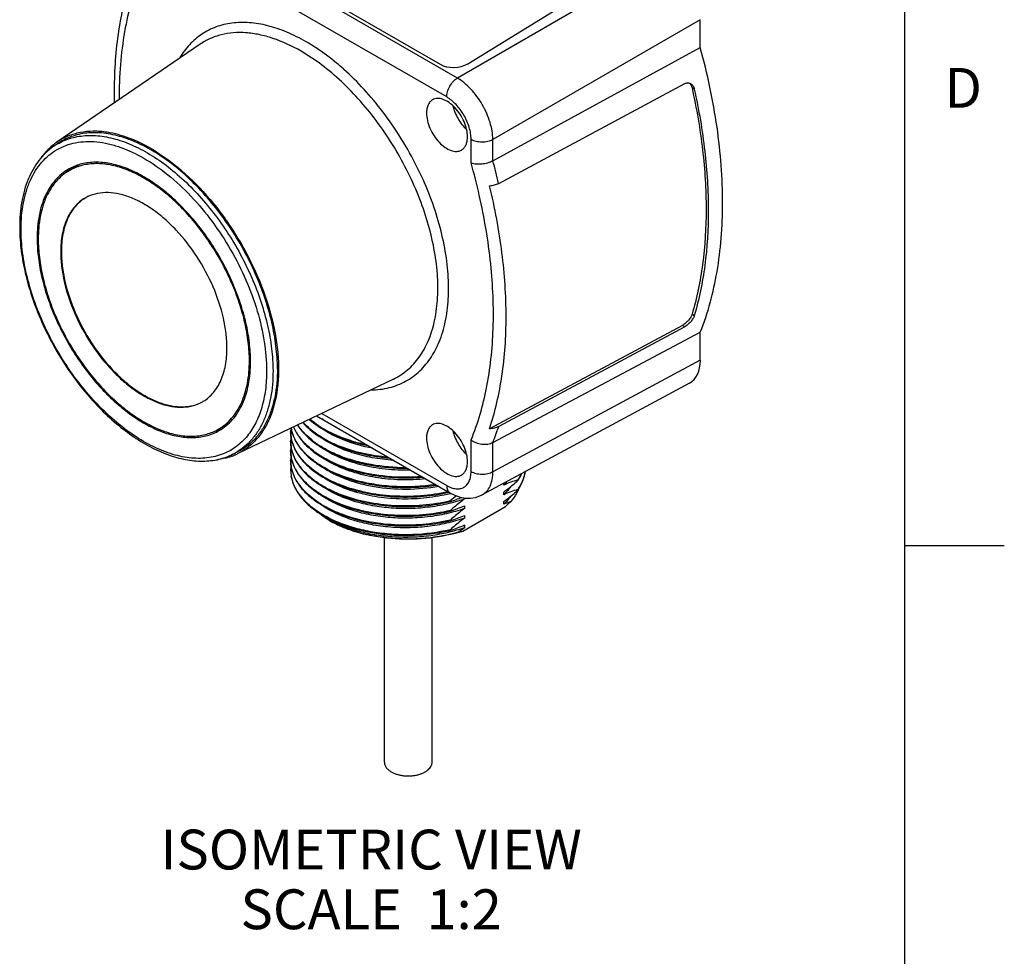
# Model space of a CAD drawing. Units: inches. Extents: x 0.4 to 16.6, y 0.6 to 10.4.
# Drawn here: x 14.2 to 16.6, y 6.8 to 9.1 of the extents above; entities that cross this region are included whole.
import ezdxf

# ---------------------------------------------------------------- set-up
doc = ezdxf.new("R2010")
doc.units = ezdxf.units.IN
doc.header["$LTSCALE"] = 0.935
doc.header["$MEASUREMENT"] = 0
doc.layers.get('0').update_dxf_attribs({"linetype": 'CONTINUOUS'})
for name, color, linetype in [('02___PRT_ALL_AXES', 7, 'CONTINUOUS'), ('AXIS', 7, 'CONTINUOUS'), ('NOTES', 7, 'CONTINUOUS')]:
    doc.layers.add(name, color=color, linetype=linetype)
doc.styles.add('TEXTSTYLE_2', font='txt', dxfattribs={"width": 0.8})

msp = doc.modelspace()

# ---------------------------------------------------------------- linework, layer by layer
at = {"color": 7, "linetype": 'CONTINUOUS'}
for p, q in [((16.38, 0.887), (16.38, 10.112)), ((15.2565, 8.9742), (14.5511, 9.3815)), ((15.2297, 8.9266), (14.5242, 9.3338)), ((15.7776, 9.275), (15.2565, 8.9742)), ((15.8666, 9.1208), (15.3456, 8.82)), ((15.8666, 9.0508), (15.8666, 9.1208)), ((15.3456, 8.7666), (15.8666, 9.0508)), ((15.2909, 8.7612), (15.2909, 8.8205)), ((15.3456, 8.7666), (15.3456, 8.82)), ((15.3456, 8.0588), (15.8666, 8.3356)), ((15.8666, 8.2657), (15.8666, 8.3356)), ((15.8666, 8.2657), (15.3456, 7.9852)), ((15.8394, 8.2074), (15.3187, 7.9271)), ((14.9031, 8.1255), (15.2377, 7.9323)), ((14.9157, 8.1316), (15.2296, 7.9504)), ((15.2909, 7.9857), (15.2909, 8.0652)), ((15.3456, 7.9852), (15.3456, 8.0588)), ((14.6895, 8.0275), (14.6894, 8.0275)), ((15.4087, 7.965), (15.4082, 7.9648)), ((15.4087, 7.965), (15.4087, 7.9634)), ((15.373, 7.9516), (15.373, 7.9563)), ((15.4087, 7.9409), (15.4082, 7.9407)), ((15.4087, 7.9409), (15.4087, 7.9393)), ((15.2745, 7.9196), (15.2745, 7.9168)), ((15.373, 7.9275), (15.373, 7.9342)), ((15.2388, 7.9118), (15.2385, 7.9117)), ((15.2388, 7.9118), (15.2388, 7.9102)), ((15.2388, 7.9102), (15.2393, 7.9104)), ((15.2698, 7.8359), (15.3776, 7.8982)), ((15.2745, 7.8995), (15.2745, 7.8927)), ((15.373, 7.9034), (15.373, 7.9102)), ((14.9348, 7.8628), (14.9299, 7.8657)), ((15.2388, 7.8877), (15.2385, 7.8876)), ((15.2388, 7.8636), (15.2385, 7.8635)), ((15.2388, 7.8877), (15.2388, 7.8861)), ((15.2388, 7.8861), (15.2393, 7.8863)), ((15.2388, 7.8636), (15.2388, 7.862)), ((15.2745, 7.8754), (15.2745, 7.8687)), ((14.9348, 7.8628), (14.9349, 7.8628)), ((14.9352, 7.8626), (14.9348, 7.8628)), ((15.2388, 7.8395), (15.2385, 7.8395)), ((15.2388, 7.862), (15.2393, 7.8622)), ((15.2388, 7.8395), (15.2388, 7.8379)), ((15.2745, 7.8513), (15.2745, 7.8446)), ((15.2388, 7.8379), (15.2393, 7.8381)), ((16.38, 7.7995), (16.63, 7.7995))]:
    msp.add_line(p, q, dxfattribs=at)
msp.add_lwpolyline([(15.2377, 7.9323), (15.2502, 7.9261), (15.2637, 7.9215), (15.2769, 7.9191), (15.2897, 7.9189), (15.3018, 7.9207), (15.3131, 7.9244), (15.3187, 7.9271)], dxfattribs=at)
for centre, radius, start, end in [((14.6235, 8.6269), 0.5063, 56.6433, 59.957), ((14.5255, 8.4969), 0.6692, 48.1941, 48.3644), ((14.3278, 8.6795), 0.1496, 120.3734, 124.905), ((13.6933, 8.3136), 1.6591, 12.7449, 15.6514), ((14.3642, 8.6418), 0.1317, 129.6345, 133.4125), ((14.3629, 8.6432), 0.1297, 129.21, 129.6254), ((14.3619, 8.6444), 0.1282, 124.7411, 129.2161), ((14.5834, 8.5996), 0.426, 180.0011, 180.6556), ((14.5588, 8.5715), 0.3577, 180.0002, 180.274), ((14.6115, 8.2134), 0.1317, 286.5877, 290.365), ((14.6121, 8.2116), 0.1297, 290.374, 290.7898), ((14.6127, 8.2101), 0.1282, 290.7837, 295.2575), ((14.932, 8.0876), 0.0942, 175.8319, 180.0012), ((14.9318, 8.0876), 0.094, 180.0038, 180.9653), ((14.9355, 8.1106), 0.0978, 189.2968, 193.139), ((14.9323, 8.0635), 0.0945, 173.6953, 179.9964), ((14.9318, 8.0635), 0.094, 180.006, 180.9654), ((15.1139, 8.4714), 0.4268, 253.2289, 258.2911), ((14.9323, 8.0394), 0.0945, 173.6931, 179.9967), ((14.9318, 8.0394), 0.094, 180.0063, 180.9651), ((14.6259, 8.1632), 0.1498, 295.1135, 299.6604), ((14.9323, 8.0153), 0.0945, 173.6994, 179.9964), ((14.9318, 8.0154), 0.094, 180.006, 180.964), ((14.9323, 7.9912), 0.0945, 173.7216, 179.9954), ((14.9318, 7.9913), 0.094, 180.0048, 180.9574), ((14.9327, 7.9913), 0.0949, 180.9739, 188.2137), ((15.1264, 8.5034), 0.5096, 267.5704, 270.5059), ((15.1264, 8.5049), 0.5095, 267.6589, 270.1918), ((14.9344, 7.9915), 0.0966, 188.2091, 190.6188), ((15.5344, 7.5752), 0.4095, 107.9391, 113.204), ((15.2897, 8.0406), 0.1419, 327.032, 327.5786), ((15.3032, 8.0345), 0.1264, 333.5113, 334.3488), ((15.3049, 8.0321), 0.1245, 334.0853, 335.471), ((15.2548, 8.0692), 0.1667, 315.1448, 319.247), ((15.5344, 7.5511), 0.4095, 107.9391, 113.204), ((15.2899, 8.0164), 0.1416, 327.032, 327.6105), ((15.3019, 7.9909), 0.1196, 334.2705, 334.9468), ((15.1071, 8.2933), 0.3747, 253.2411, 253.3587), ((15.1377, 8.3316), 0.414, 284.0723, 284.4331), ((15.7722, 7.296), 0.8147, 129.4842, 130.9016), ((15.1124, 8.302), 0.4116, 287.9442, 292.1541), ((15.1506, 8.2646), 0.3692, 288.5702, 289.6042), ((15.1131, 8.2759), 0.4095, 287.9391, 293.204), ((15.5319, 7.5333), 0.4028, 110.463, 113.2336), ((15.06, 8.2543), 0.4772, 311.7296, 313.9323), ((15.0602, 8.0868), 0.2547, 239.4798, 240.7856), ((15.066, 8.1262), 0.2909, 242.4386, 242.5731), ((15.0631, 8.0921), 0.2608, 240.7814, 241.03), ((15.1131, 8.2518), 0.4095, 287.9391, 293.204), ((15.0743, 8.1051), 0.2796, 240.165, 244.1887), ((15.0861, 8.1294), 0.3066, 244.1899, 246.5088), ((15.0953, 8.1508), 0.3299, 246.5261, 249.0785), ((15.1049, 8.1763), 0.3571, 249.1002, 251.9619), ((15.1131, 8.2277), 0.4095, 287.9391, 293.204), ((15.6808, 7.3121), 0.6698, 127.3508, 128.8498), ((15.1109, 8.1949), 0.3767, 251.9592, 253.3823), ((15.1178, 8.2188), 0.4016, 253.4135, 256.6866), ((15.1214, 8.2333), 0.4165, 256.6769, 257.2209), ((15.2176, 8.0345), 0.2053, 282.1192, 284.7497), ((15.1532, 8.1973), 0.3797, 286.4906, 287.8931)]:
    msp.add_arc(centre, radius, start, end, dxfattribs=at)
msp.add_ellipse((15.7775, 8.3171), major_axis=(-0.0631, 0.1091), ratio=0.577357, start_param=-3.159033, end_param=-2.356795, dxfattribs=at)
for points, knots in [([(14.463, 9.2392), (14.4434, 9.1917), (14.4224, 9.1145), (14.409, 9.0068), (14.4069, 8.9497), (14.407, 8.9204)], [0, 0, 0, 0, 0.473578, 0.730207, 1, 1, 1, 1]), ([(14.3957, 8.9126), (14.3953, 8.9298), (14.3952, 8.9961), (14.4011, 9.0625), (14.4094, 9.1109)], [0, 0, 0, 0, 0.259501, 1, 1, 1, 1]), ([(14.8769, 9.0651), (14.8612, 9.0742), (14.8297, 9.0901), (14.7816, 9.1066), (14.735, 9.1146), (14.6909, 9.1138), (14.6501, 9.1041), (14.6136, 9.0855), (14.5822, 9.0586), (14.5658, 9.0361), (14.5585, 9.024)], [0, 0, 0, 0, 0.151975, 0.292793, 0.422934, 0.543894, 0.658292, 0.769734, 0.882334, 1, 1, 1, 1]), ([(14.8639, 9.0416), (14.8414, 9.0545), (14.8069, 9.0708), (14.7595, 9.0838), (14.726, 9.0886), (14.694, 9.0886), (14.6637, 9.0837), (14.6355, 9.0741), (14.6184, 9.0645), (14.6104, 9.059)], [0, 0, 0, 0, 0.290521, 0.42372, 0.54925, 0.668033, 0.781467, 0.891397, 1, 1, 1, 1]), ([(15.8666, 8.3356), (15.886, 8.3843), (15.9069, 8.4632), (15.9204, 8.573), (15.9238, 8.6622), (15.9201, 8.7555), (15.9056, 8.8864), (15.8845, 8.9851), (15.8666, 9.0508)], [0, 0, 0, 0, 0.216601, 0.333636, 0.45646, 0.584902, 0.718641, 1, 1, 1, 1]), ([(15.0959, 8.218), (15.1086, 8.224), (15.1328, 8.2398), (15.1625, 8.2728), (15.1851, 8.314), (15.2003, 8.3623), (15.2079, 8.4168), (15.2079, 8.4762), (15.2002, 8.5393), (15.185, 8.6047), (15.1628, 8.6709), (15.134, 8.7366), (15.0991, 8.8002), (15.0591, 8.8604), (15.0147, 8.9158), (14.967, 8.9653), (14.917, 9.0076), (14.8817, 9.0313), (14.8639, 9.0416)], [0, 0, 0, 0, 0.042877, 0.087077, 0.134218, 0.185406, 0.24119, 0.301634, 0.366415, 0.434917, 0.506311, 0.57962, 0.653775, 0.727669, 0.800206, 0.870355, 0.937198, 1, 1, 1, 1]), ([(14.9701, 8.9971), (14.9646, 9.002), (14.9428, 9.0207), (14.9197, 9.038), (14.9018, 9.0497)], [0, 0, 0, 0, 0.257321, 1, 1, 1, 1]), ([(15.0397, 8.1906), (15.0551, 8.1908), (15.0852, 8.1944), (15.1274, 8.2107), (15.1638, 8.2374), (15.1932, 8.2736), (15.2151, 8.3181), (15.2293, 8.3699), (15.2355, 8.4278), (15.2338, 8.4906), (15.2241, 8.5568), (15.2068, 8.6252), (15.1821, 8.6942), (15.1507, 8.7622), (15.1132, 8.8278), (15.0705, 8.8895), (15.0235, 8.9459), (14.9892, 8.98), (14.9716, 8.9958)], [0, 0, 0, 0, 0.046836, 0.091611, 0.136217, 0.182583, 0.23229, 0.286364, 0.345259, 0.408949, 0.477025, 0.548797, 0.623365, 0.699691, 0.776651, 0.853095, 0.927894, 1, 1, 1, 1]), ([(15.2297, 8.9266), (15.2297, 8.931), (15.2313, 8.9404), (15.237, 8.9537), (15.2455, 8.9655), (15.2527, 8.9718), (15.2565, 8.9742)], [0, 0, 0, 0, 0.236203, 0.497841, 0.760649, 1, 1, 1, 1]), ([(15.3456, 8.82), (15.3455, 8.827), (15.3441, 8.8416), (15.3388, 8.8636), (15.3305, 8.8859), (15.3195, 8.9077), (15.3061, 8.9282), (15.2909, 8.9465), (15.2745, 8.9621), (15.2626, 8.9706), (15.2565, 8.9742)], [0, 0, 0, 0, 0.113889, 0.237018, 0.366783, 0.500001, 0.633219, 0.762983, 0.886112, 1, 1, 1, 1]), ([(15.2909, 8.8205), (15.2909, 8.8254), (15.29, 8.8354), (15.2852, 8.8561), (15.274, 8.8815), (15.2576, 8.9038), (15.2421, 8.9183), (15.2339, 8.9241), (15.2297, 8.9266)], [0, 0, 0, 0, 0.114259, 0.237535, 0.500001, 0.762467, 0.885742, 1, 1, 1, 1]), ([(14.2521, 8.8086), (14.2631, 8.815), (14.2874, 8.8253), (14.3276, 8.8314), (14.3708, 8.8284), (14.416, 8.8166), (14.4623, 8.7962), (14.5088, 8.7679), (14.5547, 8.7321), (14.5988, 8.6897), (14.6403, 8.6416), (14.6911, 8.571), (14.7328, 8.4939), (14.7637, 8.4135), (14.7806, 8.3538), (14.791, 8.2954), (14.7935, 8.257), (14.7935, 8.2384)], [0, 0, 0, 0, 0.042824, 0.087381, 0.13512, 0.186981, 0.243388, 0.30432, 0.36941, 0.438029, 0.509354, 0.582432, 0.729539, 0.801576, 0.871218, 0.937593, 1, 1, 1, 1]), ([(14.1608, 8.5948), (14.1608, 8.6169), (14.1634, 8.6493), (14.1733, 8.69), (14.1835, 8.7172), (14.1964, 8.7415), (14.212, 8.7627), (14.2302, 8.7806), (14.2507, 8.795), (14.2734, 8.8056), (14.298, 8.8124), (14.3241, 8.8153), (14.3517, 8.8144), (14.3803, 8.8096), (14.4206, 8.7978), (14.4721, 8.7733), (14.5319, 8.7314), (14.5893, 8.6777), (14.6421, 8.6142), (14.6885, 8.5434), (14.7267, 8.4678), (14.7552, 8.3903), (14.7729, 8.3138), (14.7774, 8.2631), (14.7774, 8.2388)], [0, 0, 0, 0, 0.060311, 0.0881, 0.114369, 0.139271, 0.163044, 0.186007, 0.208546, 0.231084, 0.254048, 0.277822, 0.302727, 0.329002, 0.356801, 0.417142, 0.483688, 0.55549, 0.631069, 0.708616, 0.786157, 0.861719, 0.933491, 1, 1, 1, 1]), ([(15.2909, 8.8205), (15.2947, 8.8183), (15.3037, 8.815), (15.318, 8.8134), (15.3325, 8.8148), (15.3416, 8.8178), (15.3456, 8.82)], [0, 0, 0, 0, 0.236202, 0.49784, 0.760648, 1, 1, 1, 1]), ([(14.2422, 8.8022), (14.2353, 8.7974), (14.2222, 8.7866), (14.1989, 8.7605), (14.1762, 8.7197), (14.1604, 8.6624), (14.1573, 8.6211), (14.1573, 8.5996)], [0, 0, 0, 0, 0.110176, 0.222568, 0.458548, 0.716433, 1, 1, 1, 1]), ([(14.737, 8.2621), (14.737, 8.2778), (14.7349, 8.3102), (14.7262, 8.3595), (14.7119, 8.41), (14.6858, 8.478), (14.642, 8.5589), (14.5859, 8.6307), (14.5354, 8.6794), (14.4967, 8.7097), (14.4574, 8.7337), (14.4183, 8.751), (14.3801, 8.7612), (14.3436, 8.7639), (14.3096, 8.7589), (14.289, 8.7503), (14.2796, 8.7449)], [0, 0, 0, 0, 0.062411, 0.128778, 0.198401, 0.270409, 0.417448, 0.56168, 0.630307, 0.695423, 0.756397, 0.81286, 0.864783, 0.912579, 0.957174, 1, 1, 1, 1]), ([(15.2909, 8.7612), (15.2948, 8.7598), (15.3039, 8.7581), (15.3181, 8.7583), (15.3324, 8.7609), (15.3415, 8.7644), (15.3456, 8.7666)], [0, 0, 0, 0, 0.224596, 0.485048, 0.753832, 1, 1, 1, 1]), ([(14.2796, 8.7449), (14.2734, 8.7413), (14.2615, 8.733), (14.2457, 8.7175), (14.2321, 8.699), (14.2167, 8.6701), (14.204, 8.6272), (14.2011, 8.5907), (14.2011, 8.5715)], [0, 0, 0, 0, 0.108096, 0.21823, 0.332256, 0.451707, 0.710591, 1, 1, 1, 1]), ([(15.2909, 8.0652), (15.3082, 8.1072), (15.3277, 8.1748), (15.342, 8.2691), (15.3492, 8.3731), (15.3433, 8.5116), (15.3244, 8.6228), (15.3115, 8.6797)], [0, 0, 0, 0, 0.218378, 0.335688, 0.458445, 0.719643, 1, 1, 1, 1]), ([(14.1574, 8.5947), (14.1576, 8.5766), (14.1603, 8.5392), (14.1707, 8.4826), (14.1872, 8.4248), (14.217, 8.3472), (14.2667, 8.2546), (14.3304, 8.172), (14.3877, 8.1155), (14.432, 8.0798), (14.4772, 8.0509), (14.5226, 8.0294), (14.5674, 8.0157), (14.6108, 8.0104), (14.652, 8.0137), (14.6776, 8.022), (14.6894, 8.0275)], [0, 0, 0, 0, 0.062202, 0.127986, 0.196748, 0.26771, 0.412497, 0.554888, 0.622972, 0.687908, 0.749133, 0.806326, 0.859466, 0.908901, 0.955376, 1, 1, 1, 1]), ([(14.7291, 8.0754), (14.7205, 8.0647), (14.7006, 8.0455), (14.6636, 8.0262), (14.6216, 8.0175), (14.576, 8.0195), (14.5281, 8.0317), (14.4788, 8.0538), (14.4295, 8.0851), (14.3812, 8.1247), (14.3351, 8.1718), (14.2925, 8.2251), (14.2543, 8.2833), (14.2216, 8.3448), (14.1952, 8.4082), (14.1757, 8.4718), (14.1637, 8.5339), (14.1608, 8.5749), (14.1608, 8.5948)], [0, 0, 0, 0, 0.044548, 0.088306, 0.133482, 0.181961, 0.23498, 0.293083, 0.356226, 0.423913, 0.495316, 0.569374, 0.644874, 0.720526, 0.795026, 0.867137, 0.935758, 1, 1, 1, 1]), ([(14.2012, 8.5697), (14.2012, 8.554), (14.2035, 8.5216), (14.2124, 8.4724), (14.2268, 8.4219), (14.253, 8.3542), (14.2969, 8.2736), (14.3529, 8.202), (14.4034, 8.1536), (14.442, 8.1235), (14.4812, 8.0996), (14.5203, 8.0824), (14.5584, 8.0723), (14.5948, 8.0697), (14.6287, 8.0747), (14.6492, 8.0832), (14.6586, 8.0886)], [0, 0, 0, 0, 0.062562, 0.129046, 0.198753, 0.27081, 0.417856, 0.562004, 0.63057, 0.695622, 0.756534, 0.812944, 0.864827, 0.912597, 0.957178, 1, 1, 1, 1]), ([(14.6586, 8.0886), (14.6648, 8.0922), (14.6767, 8.1005), (14.6925, 8.116), (14.7061, 8.1345), (14.7215, 8.1634), (14.7342, 8.2064), (14.737, 8.2429), (14.737, 8.2621)], [0, 0, 0, 0, 0.108096, 0.21823, 0.332256, 0.451707, 0.710591, 1, 1, 1, 1]), ([(14.7935, 8.2384), (14.7935, 8.2157), (14.7908, 8.1822), (14.7805, 8.1402), (14.77, 8.1122), (14.7566, 8.0872), (14.7404, 8.0654), (14.7216, 8.047), (14.7074, 8.0372), (14.7, 8.033)], [0, 0, 0, 0, 0.289306, 0.422558, 0.548487, 0.667847, 0.781797, 0.89189, 1, 1, 1, 1]), ([(14.7774, 8.2388), (14.7774, 8.2226), (14.7756, 8.1913), (14.7666, 8.1471), (14.7516, 8.108), (14.7372, 8.0853), (14.7291, 8.0754)], [0, 0, 0, 0, 0.280309, 0.539379, 0.778233, 1, 1, 1, 1]), ([(14.8845, 8.1166), (14.8986, 8.1042), (14.9325, 8.0822), (14.97, 8.0675), (14.9903, 8.0613)], [0, 0, 0, 0, 0.469284, 1, 1, 1, 1]), ([(14.9907, 8.0628), (14.9706, 8.0689), (14.9335, 8.0834), (14.8998, 8.105), (14.8857, 8.1172)], [0, 0, 0, 0, 0.530222, 1, 1, 1, 1]), ([(14.9525, 8.0968), (14.9492, 8.0983), (14.9366, 8.1046), (14.9245, 8.1118), (14.916, 8.1177)], [0, 0, 0, 0, 0.259285, 1, 1, 1, 1]), ([(14.8378, 8.086), (14.8378, 8.0842), (14.838, 8.0769), (14.8391, 8.0696), (14.8403, 8.0643)], [0, 0, 0, 0, 0.248809, 1, 1, 1, 1]), ([(15.2335, 7.9347), (15.211, 7.9297), (15.1648, 7.923), (15.0952, 7.9225), (15.0277, 7.9313), (14.975, 7.9463), (14.9373, 7.9627), (14.9051, 7.9806), (14.8777, 8.0021), (14.8573, 8.027), (14.8464, 8.0461), (14.8396, 8.0658), (14.8379, 8.0794), (14.8378, 8.086)], [0, 0, 0, 0, 0.147693, 0.297681, 0.444331, 0.58235, 0.646803, 0.707647, 0.817601, 0.867106, 0.913441, 0.957387, 1, 1, 1, 1]), ([(14.9991, 7.964), (14.9782, 7.9699), (14.9482, 7.9808), (14.9123, 8.0006), (14.8895, 8.0168), (14.8705, 8.0346), (14.8555, 8.0537), (14.8447, 8.0738), (14.8405, 8.0879), (14.8393, 8.095)], [0, 0, 0, 0, 0.300071, 0.437958, 0.566774, 0.686461, 0.797577, 0.901403, 1, 1, 1, 1]), ([(14.8403, 8.0884), (14.8419, 8.0816), (14.8467, 8.068), (14.8578, 8.0487), (14.873, 8.0304), (14.892, 8.0134), (14.9143, 7.9978), (14.9493, 7.9788), (14.9784, 7.9682), (14.9986, 7.9626)], [0, 0, 0, 0, 0.098913, 0.203334, 0.315041, 0.435114, 0.563991, 0.701566, 1, 1, 1, 1]), ([(14.845, 8.0977), (14.8486, 8.0886), (14.8589, 8.0705), (14.8808, 8.0463), (14.9092, 8.0246), (14.9311, 8.0127), (14.9428, 8.0072)], [0, 0, 0, 0, 0.216345, 0.453352, 0.714438, 1, 1, 1, 1]), ([(14.9434, 8.0085), (14.9318, 8.0139), (14.91, 8.0257), (14.8816, 8.0471), (14.8596, 8.071), (14.8492, 8.0889), (14.8455, 8.098)], [0, 0, 0, 0, 0.285243, 0.546297, 0.783472, 1, 1, 1, 1]), ([(14.8549, 8.1024), (14.865, 8.0864), (14.8864, 8.0648), (14.9208, 8.042), (14.9519, 8.0265), (14.9866, 8.0137), (15.0374, 8.0003), (15.0776, 7.9954), (15.1048, 7.9943)], [0, 0, 0, 0, 0.201845, 0.316482, 0.439963, 0.571482, 0.70979, 1, 1, 1, 1]), ([(14.9414, 8.0335), (14.9321, 8.0379), (14.9145, 8.0474), (14.884, 8.0687), (14.865, 8.0884), (14.8557, 8.1028)], [0, 0, 0, 0, 0.278259, 0.537832, 1, 1, 1, 1]), ([(14.8682, 8.1088), (14.8793, 8.0961), (14.8998, 8.0791), (14.9309, 8.0607), (14.9679, 8.0436), (15.0198, 8.0278), (15.0636, 8.0213), (15.0863, 8.0195)], [0, 0, 0, 0, 0.210228, 0.326785, 0.450494, 0.716277, 1, 1, 1, 1]), ([(15.0831, 8.0213), (15.0609, 8.0232), (15.018, 8.0298), (14.9672, 8.0455), (14.931, 8.0623), (14.9004, 8.0803), (14.8802, 8.0969), (14.8692, 8.1093)], [0, 0, 0, 0, 0.283283, 0.548732, 0.67242, 0.789095, 1, 1, 1, 1]), ([(15.0431, 8.0444), (15.0189, 8.0488), (14.9841, 8.0582), (14.9418, 8.0773), (14.9231, 8.0886), (14.9145, 8.0947)], [0, 0, 0, 0, 0.529309, 0.773112, 1, 1, 1, 1]), ([(14.8378, 8.0619), (14.8378, 8.0601), (14.838, 8.0528), (14.8391, 8.0455), (14.8403, 8.0402)], [0, 0, 0, 0, 0.24881, 1, 1, 1, 1]), ([(15.2385, 7.9117), (15.2159, 7.9064), (15.1694, 7.8992), (15.0991, 7.8982), (15.0308, 7.9066), (14.9774, 7.9214), (14.939, 7.9378), (14.9063, 7.9557), (14.8784, 7.9772), (14.8576, 8.0024), (14.8465, 8.0216), (14.8396, 8.0416), (14.8379, 8.0552), (14.8378, 8.0619)], [0, 0, 0, 0, 0.147104, 0.296893, 0.443636, 0.581912, 0.646514, 0.707498, 0.817652, 0.8672, 0.913534, 0.957444, 1, 1, 1, 1]), ([(14.8403, 8.0643), (14.8418, 8.058), (14.8461, 8.0454), (14.856, 8.0274), (14.8694, 8.0103), (14.8924, 7.9881), (14.9292, 7.9639), (14.9817, 7.942), (15.0414, 7.9273), (15.1056, 7.9206), (15.1711, 7.9221), (15.2144, 7.9287), (15.2355, 7.9335)], [0, 0, 0, 0, 0.04297, 0.088103, 0.136092, 0.187387, 0.300423, 0.426999, 0.564509, 0.708999, 0.855788, 1, 1, 1, 1]), ([(15.096, 8.0139), (15.0781, 8.015), (15.0432, 8.0192), (14.9934, 8.0314), (14.949, 8.049), (14.9226, 8.0646), (14.9109, 8.0732)], [0, 0, 0, 0, 0.27364, 0.535135, 0.778645, 1, 1, 1, 1]), ([(14.9903, 8.0613), (14.9936, 8.0603), (15.0073, 8.0564), (15.0212, 8.0531), (15.0317, 8.051)], [0, 0, 0, 0, 0.245679, 1, 1, 1, 1]), ([(15.2909, 8.0652), (15.2946, 8.0623), (15.3033, 8.0575), (15.3177, 8.0539), (15.3323, 8.0539), (15.3416, 8.0567), (15.3456, 8.0588)], [0, 0, 0, 0, 0.246559, 0.50851, 0.766049, 1, 1, 1, 1]), ([(15.2385, 7.8876), (15.2159, 7.8823), (15.1694, 7.8751), (15.0991, 7.8741), (15.0308, 7.8825), (14.9774, 7.8973), (14.939, 7.9137), (14.9063, 7.9316), (14.8784, 7.9532), (14.8576, 7.9783), (14.8465, 7.9975), (14.8396, 8.0175), (14.8379, 8.0311), (14.8378, 8.0379)], [0, 0, 0, 0, 0.147104, 0.296894, 0.443636, 0.581913, 0.646514, 0.707498, 0.817652, 0.8672, 0.913535, 0.957444, 1, 1, 1, 1]), ([(14.8378, 8.0378), (14.8378, 8.036), (14.838, 8.0287), (14.8391, 8.0215), (14.8403, 8.0161)], [0, 0, 0, 0, 0.248809, 1, 1, 1, 1]), ([(14.8403, 8.0402), (14.8418, 8.0339), (14.8461, 8.0212), (14.8562, 8.0031), (14.8697, 7.9859), (14.8929, 7.9636), (14.9301, 7.9393), (14.9831, 7.9174), (15.0435, 7.9029), (15.1082, 7.8964), (15.1741, 7.8982), (15.2176, 7.9052), (15.2388, 7.9102)], [0, 0, 0, 0, 0.04294, 0.08806, 0.136061, 0.187393, 0.300563, 0.427315, 0.564974, 0.709507, 0.85616, 1, 1, 1, 1]), ([(15.1392, 7.989), (15.1179, 7.9884), (15.0758, 7.9901), (15.0154, 8.0007), (14.961, 8.0189), (14.9287, 8.0365), (14.9146, 8.0465)], [0, 0, 0, 0, 0.271745, 0.534372, 0.779283, 1, 1, 1, 1]), ([(14.8378, 8.0138), (14.8378, 8.0119), (14.838, 8.0046), (14.8391, 7.9974), (14.8403, 7.992)], [0, 0, 0, 0, 0.248808, 1, 1, 1, 1]), ([(15.2385, 7.8635), (15.2159, 7.8582), (15.1694, 7.851), (15.0991, 7.85), (15.0308, 7.8584), (14.9774, 7.8732), (14.939, 7.8896), (14.9063, 7.9075), (14.8784, 7.9291), (14.8576, 7.9542), (14.8465, 7.9735), (14.8396, 7.9934), (14.8379, 8.0071), (14.8378, 8.0138)], [0, 0, 0, 0, 0.147105, 0.296895, 0.443638, 0.581914, 0.646515, 0.707499, 0.817652, 0.8672, 0.913534, 0.957444, 1, 1, 1, 1]), ([(14.8403, 8.0161), (14.8418, 8.0097), (14.8463, 7.9967), (14.853, 7.9848), (14.8568, 7.979)], [0, 0, 0, 0, 0.487305, 1, 1, 1, 1]), ([(14.9419, 8.0057), (14.9395, 8.007), (14.9301, 8.0121), (14.921, 8.0178), (14.9145, 8.0224)], [0, 0, 0, 0, 0.257413, 1, 1, 1, 1]), ([(15.1056, 7.9958), (15.0762, 7.997), (15.0329, 8.0025), (14.9785, 8.0178), (14.9533, 8.0279), (14.9414, 8.0335)], [0, 0, 0, 0, 0.520699, 0.76726, 1, 1, 1, 1]), ([(14.8378, 7.9897), (14.8378, 7.9809), (14.8404, 7.9628), (14.8517, 7.9369), (14.87, 7.9125), (14.8857, 7.8984), (14.8944, 7.8917)], [0, 0, 0, 0, 0.225419, 0.461988, 0.718446, 1, 1, 1, 1]), ([(14.8403, 7.992), (14.8418, 7.9857), (14.8461, 7.973), (14.8562, 7.9549), (14.8697, 7.9377), (14.8929, 7.9154), (14.9301, 7.8911), (14.9831, 7.8693), (15.0435, 7.8547), (15.1082, 7.8482), (15.1741, 7.8501), (15.2176, 7.8571), (15.2388, 7.862)], [0, 0, 0, 0, 0.042941, 0.088061, 0.136062, 0.187395, 0.300564, 0.427316, 0.564974, 0.709507, 0.85616, 1, 1, 1, 1]), ([(15.2103, 7.9481), (15.1835, 7.9432), (15.1291, 7.9384), (15.0616, 7.9436), (15.0102, 7.9548), (14.9747, 7.9662), (14.9427, 7.9804), (14.9233, 7.9921), (14.9145, 7.9984)], [0, 0, 0, 0, 0.266169, 0.530928, 0.658157, 0.779595, 0.893866, 1, 1, 1, 1]), ([(15.1768, 7.9674), (15.1557, 7.9652), (15.1136, 7.9635), (15.0517, 7.9692), (14.9939, 7.9827), (14.9582, 7.9972), (14.9419, 8.0057)], [0, 0, 0, 0, 0.263425, 0.523544, 0.771569, 1, 1, 1, 1]), ([(14.9428, 8.0072), (14.959, 7.9996), (14.9939, 7.9867), (15.0498, 7.9743), (15.1091, 7.9688), (15.1495, 7.9698), (15.1697, 7.9716)], [0, 0, 0, 0, 0.231421, 0.479528, 0.738095, 1, 1, 1, 1]), ([(14.9977, 7.9885), (14.9929, 7.9898), (14.9744, 7.9954), (14.9564, 8.0024), (14.9434, 8.0085)], [0, 0, 0, 0, 0.258165, 1, 1, 1, 1]), ([(15.1672, 7.9729), (15.1383, 7.9706), (15.081, 7.9709), (15.0246, 7.9809), (14.9977, 7.9885)], [0, 0, 0, 0, 0.509478, 1, 1, 1, 1]), ([(14.8951, 7.8928), (14.8877, 7.8984), (14.8742, 7.9102), (14.8575, 7.9302), (14.8455, 7.9513), (14.8408, 7.9663), (14.8394, 7.9737)], [0, 0, 0, 0, 0.278223, 0.535334, 0.774255, 1, 1, 1, 1]), ([(14.8568, 7.979), (14.8641, 7.9682), (14.8828, 7.9475), (14.9187, 7.922), (14.9627, 7.901), (15.0129, 7.8854), (15.0677, 7.8757), (15.1249, 7.8723), (15.1825, 7.8754), (15.2203, 7.8818), (15.2388, 7.8861)], [0, 0, 0, 0, 0.094482, 0.200676, 0.318549, 0.446539, 0.582052, 0.721846, 0.862359, 1, 1, 1, 1]), ([(14.999, 7.9345), (14.9834, 7.9392), (14.954, 7.9502), (14.9266, 7.9657), (14.9145, 7.9743)], [0, 0, 0, 0, 0.523471, 1, 1, 1, 1]), ([(14.9986, 7.9626), (15.0147, 7.958), (15.0481, 7.9508), (15.0995, 7.9454), (15.152, 7.9454), (15.187, 7.9489), (15.2042, 7.9516)], [0, 0, 0, 0, 0.241748, 0.492498, 0.747054, 1, 1, 1, 1]), ([(15.202, 7.9529), (15.1849, 7.9503), (15.1504, 7.9469), (15.0986, 7.9471), (15.0479, 7.9525), (15.0149, 7.9596), (14.9991, 7.964)], [0, 0, 0, 0, 0.253078, 0.507583, 0.758242, 1, 1, 1, 1]), ([(15.2296, 7.9504), (15.2334, 7.9482), (15.241, 7.9446), (15.2526, 7.9418), (15.2635, 7.942), (15.2732, 7.9455), (15.2811, 7.9522), (15.2868, 7.9615), (15.2902, 7.973), (15.2909, 7.9813), (15.2909, 7.9857)], [0, 0, 0, 0, 0.144909, 0.274549, 0.391159, 0.500055, 0.608932, 0.725501, 0.855105, 1, 1, 1, 1]), ([(15.2909, 7.9857), (15.2947, 7.9835), (15.3037, 7.9802), (15.318, 7.9785), (15.3325, 7.9799), (15.3416, 7.983), (15.3456, 7.9852)], [0, 0, 0, 0, 0.236202, 0.49784, 0.760648, 1, 1, 1, 1]), ([(15.3187, 7.9271), (15.323, 7.9294), (15.331, 7.9358), (15.3395, 7.9494), (15.3446, 7.9663), (15.3456, 7.9786), (15.3456, 7.9852)], [0, 0, 0, 0, 0.216693, 0.449032, 0.708547, 1, 1, 1, 1]), ([(15.373, 7.9342), (15.376, 7.9365), (15.3882, 7.946), (15.4, 7.9558), (15.4087, 7.9634)], [0, 0, 0, 0, 0.246864, 1, 1, 1, 1]), ([(15.4163, 7.9782), (15.4157, 7.977), (15.4134, 7.9725), (15.4108, 7.9682), (15.4087, 7.965)], [0, 0, 0, 0, 0.246568, 1, 1, 1, 1]), ([(15.4095, 7.9645), (15.4101, 7.9656), (15.4128, 7.9699), (15.4152, 7.9743), (15.4168, 7.9777)], [0, 0, 0, 0, 0.253648, 1, 1, 1, 1]), ([(15.4266, 7.9849), (15.4262, 7.9824), (15.424, 7.9722), (15.4203, 7.9623), (15.4168, 7.9552)], [0, 0, 0, 0, 0.245275, 1, 1, 1, 1]), ([(15.4175, 7.955), (15.4186, 7.9574), (15.4228, 7.9671), (15.4257, 7.9773), (15.427, 7.9851)], [0, 0, 0, 0, 0.255949, 1, 1, 1, 1]), ([(15.2682, 7.9147), (15.2535, 7.9097), (15.223, 7.9015), (15.1757, 7.8942), (15.1271, 7.8917), (15.0786, 7.894), (15.0318, 7.9012), (14.9881, 7.913), (14.9487, 7.9289), (14.9251, 7.9427), (14.9145, 7.9502)], [0, 0, 0, 0, 0.12645, 0.257668, 0.391092, 0.523988, 0.653641, 0.777524, 0.893493, 1, 1, 1, 1]), ([(15.2296, 7.9504), (15.2296, 7.9484), (15.2299, 7.9446), (15.2314, 7.9394), (15.234, 7.9351), (15.2364, 7.9331), (15.2377, 7.9323)], [0, 0, 0, 0, 0.289799, 0.549049, 0.782228, 1, 1, 1, 1]), ([(15.3898, 7.9473), (15.3886, 7.9456), (15.3834, 7.9386), (15.3776, 7.9321), (15.373, 7.9275)], [0, 0, 0, 0, 0.2433, 1, 1, 1, 1]), ([(15.373, 7.9102), (15.376, 7.9125), (15.3882, 7.9219), (15.4, 7.9317), (15.4087, 7.9393)], [0, 0, 0, 0, 0.246864, 1, 1, 1, 1]), ([(15.4096, 7.939), (15.4084, 7.9365), (15.4032, 7.9265), (15.3966, 7.9172), (15.3911, 7.9107)], [0, 0, 0, 0, 0.241738, 1, 1, 1, 1]), ([(15.4168, 7.9552), (15.4162, 7.954), (15.4138, 7.9491), (15.411, 7.9443), (15.4087, 7.9409)], [0, 0, 0, 0, 0.246242, 1, 1, 1, 1]), ([(15.4095, 7.9405), (15.4102, 7.9417), (15.4131, 7.9464), (15.4157, 7.9512), (15.4175, 7.955)], [0, 0, 0, 0, 0.253904, 1, 1, 1, 1]), ([(15.2745, 7.8927), (15.2597, 7.8875), (15.229, 7.8787), (15.181, 7.8706), (15.1316, 7.8676), (15.0822, 7.8696), (15.0344, 7.8766), (14.9897, 7.8883), (14.9495, 7.9044), (14.9254, 7.9184), (14.9145, 7.9261)], [0, 0, 0, 0, 0.125629, 0.256438, 0.389796, 0.522879, 0.65286, 0.777102, 0.893358, 1, 1, 1, 1]), ([(15.2384, 7.93), (15.2189, 7.9252), (15.1788, 7.9181), (15.1178, 7.9153), (15.0575, 7.9202), (15.0184, 7.9287), (14.9998, 7.9343)], [0, 0, 0, 0, 0.249626, 0.504984, 0.757803, 1, 1, 1, 1]), ([(15.2745, 7.9168), (15.2715, 7.9145), (15.2593, 7.9051), (15.2475, 7.8953), (15.2388, 7.8877)], [0, 0, 0, 0, 0.246864, 1, 1, 1, 1]), ([(15.3898, 7.9232), (15.3885, 7.9214), (15.3834, 7.9145), (15.3776, 7.908), (15.373, 7.9034)], [0, 0, 0, 0, 0.243347, 1, 1, 1, 1]), ([(14.8944, 7.8917), (14.8972, 7.8896), (14.909, 7.8809), (14.9216, 7.8734), (14.9314, 7.8683)], [0, 0, 0, 0, 0.240395, 1, 1, 1, 1]), ([(15.2385, 7.8395), (15.2078, 7.8323), (15.1603, 7.8262), (15.097, 7.8269), (15.0501, 7.8318), (15.0055, 7.841), (14.9641, 7.8542), (14.9271, 7.8711), (14.9051, 7.8852), (14.8951, 7.8928)], [0, 0, 0, 0, 0.26468, 0.398954, 0.531279, 0.659388, 0.781234, 0.895147, 1, 1, 1, 1]), ([(15.2745, 7.8687), (15.2597, 7.8634), (15.229, 7.8546), (15.1811, 7.8465), (15.1316, 7.8435), (15.0823, 7.8455), (15.0345, 7.8525), (14.9898, 7.8642), (14.9496, 7.8803), (14.9254, 7.8943), (14.9146, 7.9019)], [0, 0, 0, 0, 0.125622, 0.256423, 0.389775, 0.522852, 0.652832, 0.777078, 0.893343, 1, 1, 1, 1]), ([(15.2745, 7.8927), (15.2715, 7.8904), (15.2593, 7.881), (15.2475, 7.8712), (15.2388, 7.8636)], [0, 0, 0, 0, 0.246864, 1, 1, 1, 1]), ([(14.9299, 7.8657), (14.9279, 7.867), (14.92, 7.8723), (14.9124, 7.878), (14.907, 7.8826)], [0, 0, 0, 0, 0.256845, 1, 1, 1, 1]), ([(14.9308, 7.8674), (14.9293, 7.8683), (14.9233, 7.8719), (14.9175, 7.8757), (14.9133, 7.8788)], [0, 0, 0, 0, 0.255006, 1, 1, 1, 1]), ([(14.932, 7.868), (14.9534, 7.8569), (15.0009, 7.8391), (15.0777, 7.8254), (15.1586, 7.824), (15.2126, 7.8318), (15.2388, 7.8379)], [0, 0, 0, 0, 0.229892, 0.481357, 0.742507, 1, 1, 1, 1]), ([(15.2745, 7.8446), (15.261, 7.8398), (15.2329, 7.8316), (15.1893, 7.8236), (15.1441, 7.8198), (15.0986, 7.8203), (15.0541, 7.825), (15.0116, 7.8338), (14.9724, 7.8465), (14.9481, 7.8577), (14.9368, 7.8639)], [0, 0, 0, 0, 0.123564, 0.251994, 0.383144, 0.514692, 0.644284, 0.769659, 0.888782, 1, 1, 1, 1]), ([(15.2745, 7.8687), (15.2715, 7.8664), (15.2593, 7.8569), (15.2475, 7.8471), (15.2388, 7.8395)], [0, 0, 0, 0, 0.246864, 1, 1, 1, 1]), ([(15.261, 7.8332), (15.2338, 7.8252), (15.1767, 7.8147), (15.1043, 7.8147), (15.0471, 7.8225), (15.0064, 7.8321), (14.9689, 7.8452), (14.9457, 7.8565), (14.9349, 7.8627)], [0, 0, 0, 0, 0.253509, 0.515617, 0.644693, 0.769602, 0.888523, 1, 1, 1, 1]), ([(15.2607, 7.8338), (15.2424, 7.8284), (15.2043, 7.8201), (15.1458, 7.8149), (15.0868, 7.8168), (15.048, 7.8229), (15.0292, 7.8271)], [0, 0, 0, 0, 0.244944, 0.498165, 0.752347, 1, 1, 1, 1])]:
    msp.add_open_spline(points, degree=3, knots=knots, dxfattribs=at)
at = {"layer": '02___PRT_ALL_AXES', "color": 7, "linetype": 'CONTINUOUS'}
for p, q in [((14.6104, 9.3567), (15.2131, 9.0088)), ((15.2827, 9.0102), (15.6905, 9.2621)), ((14.6104, 9.059), (14.251, 8.8131)), ((15.5829, 8.8291), (15.8273, 8.9602)), ((15.8393, 8.9615), (15.8412, 8.9594)), ((15.8515, 8.9462), (15.8457, 8.9496)), ((15.3602, 8.7096), (15.5829, 8.8291)), ((14.252, 8.809), (14.2422, 8.8022)), ((14.3054, 8.7553), (14.2816, 8.7415)), ((15.8515, 8.3772), (15.8457, 8.3806)), ((15.8215, 8.3528), (15.3373, 8.093)), ((15.8273, 8.3494), (15.3602, 8.0988)), ((15.8273, 8.3494), (15.8215, 8.3528)), ((15.0959, 8.218), (14.7033, 8.0297)), ((14.6804, 8.1058), (14.6566, 8.092)), ((14.7002, 8.0326), (14.6894, 8.0275)), ((15.0731, 7.2555), (15.0731, 7.8192)), ((15.1931, 7.2555), (15.1931, 7.8194))]:
    msp.add_line(p, q, dxfattribs=at)
for centre, radius, start, end in [((14.3378, 8.6864), 0.1536, 125.0815, 129.5207), ((14.3368, 8.6877), 0.152, 124.3807, 125.0734), ((13.6802, 8.3075), 1.7274, 13.4607, 15.4137), ((14.7377, 8.3042), 0.6555, 338.0141, 341.7447), ((14.6316, 8.1906), 0.1766, 276.6049, 277.982), ((14.637, 8.1681), 0.1535, 290.4005, 295.6044)]:
    msp.add_arc(centre, radius, start, end, dxfattribs=at)
msp.add_ellipse((15.2479, 9.0302), major_axis=(0.0492, 0.0015), ratio=0.597126, start_param=-2.374905, end_param=-0.804109, dxfattribs=at)
for points, knots in [([(14.4094, 9.1109), (14.4111, 9.1207), (14.4183, 9.1587), (14.4282, 9.1962), (14.4373, 9.2234)], [0, 0, 0, 0, 0.25734, 1, 1, 1, 1]), ([(15.8273, 8.9602), (15.8285, 8.9608), (15.831, 8.9619), (15.8349, 8.9624), (15.8388, 8.9619), (15.8411, 8.9609), (15.8422, 8.9602)], [0, 0, 0, 0, 0.263301, 0.513432, 0.756566, 1, 1, 1, 1]), ([(15.8412, 8.9594), (15.8418, 8.9587), (15.8438, 8.9558), (15.8451, 8.9523), (15.8457, 8.9496)], [0, 0, 0, 0, 0.238469, 1, 1, 1, 1]), ([(15.8422, 8.9602), (15.8446, 8.9589), (15.8488, 8.9546), (15.8509, 8.9492), (15.8515, 8.9462)], [0, 0, 0, 0, 0.472908, 1, 1, 1, 1]), ([(15.8457, 8.9496), (15.8571, 8.898), (15.8746, 8.7969), (15.884, 8.6481), (15.8758, 8.5092), (15.8579, 8.4216), (15.8457, 8.3806)], [0, 0, 0, 0, 0.275508, 0.535009, 0.776711, 1, 1, 1, 1]), ([(15.8515, 8.9462), (15.8629, 8.8947), (15.8802, 8.7936), (15.8895, 8.6449), (15.8814, 8.506), (15.8636, 8.4183), (15.8515, 8.3772)], [0, 0, 0, 0, 0.275352, 0.53479, 0.776543, 1, 1, 1, 1]), ([(15.1941, 8.9194), (15.1917, 8.918), (15.1872, 8.9143), (15.1824, 8.9064), (15.1795, 8.8968), (15.179, 8.8898), (15.179, 8.8861)], [0, 0, 0, 0, 0.217773, 0.450955, 0.710192, 1, 1, 1, 1]), ([(15.282, 8.8266), (15.282, 8.8328), (15.2802, 8.8459), (15.2737, 8.8652), (15.2637, 8.8837), (15.251, 8.9), (15.2366, 8.9127), (15.2236, 8.9198), (15.2134, 8.9226), (15.2064, 8.9231), (15.1998, 8.9221), (15.1959, 8.9205), (15.1941, 8.9194)], [0, 0, 0, 0, 0.128681, 0.270273, 0.417429, 0.561775, 0.695446, 0.812711, 0.864676, 0.91251, 0.95714, 1, 1, 1, 1]), ([(15.2452, 8.9047), (15.2465, 8.8991), (15.25, 8.888), (15.2577, 8.8721), (15.2676, 8.8575), (15.2755, 8.8488), (15.2797, 8.8449)], [0, 0, 0, 0, 0.244926, 0.499993, 0.755063, 1, 1, 1, 1]), ([(15.179, 8.8861), (15.179, 8.8799), (15.1807, 8.8668), (15.1872, 8.8476), (15.1972, 8.829), (15.21, 8.8127), (15.2244, 8.8), (15.2374, 8.7929), (15.2476, 8.7902), (15.2546, 8.7896), (15.2612, 8.7906), (15.2651, 8.7922), (15.2669, 8.7933)], [0, 0, 0, 0, 0.128681, 0.270273, 0.417429, 0.561775, 0.695446, 0.812711, 0.864676, 0.91251, 0.95714, 1, 1, 1, 1]), ([(14.3771, 8.8379), (14.3655, 8.8397), (14.3427, 8.8415), (14.3092, 8.8383), (14.2783, 8.8291), (14.2596, 8.819), (14.251, 8.8131)], [0, 0, 0, 0, 0.2677, 0.520128, 0.762178, 1, 1, 1, 1]), ([(14.8046, 8.244), (14.8046, 8.263), (14.8019, 8.3023), (14.7911, 8.362), (14.7735, 8.4231), (14.7496, 8.4843), (14.7198, 8.5442), (14.6849, 8.6015), (14.6456, 8.6549), (14.6027, 8.7033), (14.5573, 8.7456), (14.5103, 8.7808), (14.4627, 8.8081), (14.4155, 8.827), (14.3698, 8.837), (14.3263, 8.8376), (14.2863, 8.8287), (14.2626, 8.8164), (14.252, 8.809)], [0, 0, 0, 0, 0.062851, 0.129753, 0.199965, 0.272567, 0.34652, 0.420722, 0.494062, 0.565465, 0.633951, 0.698691, 0.759072, 0.814776, 0.865877, 0.912944, 0.957106, 1, 1, 1, 1]), ([(14.4872, 8.7969), (14.4693, 8.8072), (14.4338, 8.8245), (14.3956, 8.835), (14.3771, 8.8379)], [0, 0, 0, 0, 0.524736, 1, 1, 1, 1]), ([(14.2401, 8.8049), (14.2344, 8.8002), (14.2236, 8.7899), (14.2143, 8.7783), (14.2099, 8.7721)], [0, 0, 0, 0, 0.493208, 1, 1, 1, 1]), ([(15.2669, 8.7933), (15.2693, 8.7947), (15.2738, 8.7984), (15.2786, 8.8063), (15.2814, 8.8159), (15.282, 8.8229), (15.282, 8.8266)], [0, 0, 0, 0, 0.217773, 0.450955, 0.710192, 1, 1, 1, 1]), ([(14.4872, 8.7969), (14.5142, 8.7813), (14.5673, 8.7425), (14.6382, 8.6699), (14.7007, 8.584), (14.7515, 8.4894), (14.782, 8.4065), (14.798, 8.3402), (14.8053, 8.2925), (14.8081, 8.2467), (14.8058, 8.191), (14.7972, 8.1508), (14.7878, 8.1266)], [0, 0, 0, 0, 0.119702, 0.250203, 0.387227, 0.525679, 0.660297, 0.724682, 0.786388, 0.845, 0.900231, 1, 1, 1, 1]), ([(14.7343, 8.2637), (14.7343, 8.2792), (14.7322, 8.3114), (14.7235, 8.3601), (14.7094, 8.4101), (14.6836, 8.4774), (14.6487, 8.5418), (14.6063, 8.6008), (14.5716, 8.6411), (14.5348, 8.6766), (14.4965, 8.7066), (14.4575, 8.7304), (14.4188, 8.7476), (14.381, 8.7576), (14.3449, 8.7603), (14.3112, 8.7553), (14.2908, 8.7469), (14.2816, 8.7415)], [0, 0, 0, 0, 0.062402, 0.12876, 0.198373, 0.270371, 0.417389, 0.490435, 0.561742, 0.630359, 0.695466, 0.756432, 0.812886, 0.864802, 0.912592, 0.95718, 1, 1, 1, 1]), ([(14.2816, 8.7415), (14.2754, 8.738), (14.2636, 8.7297), (14.248, 8.7143), (14.2346, 8.6961), (14.2235, 8.6752), (14.2147, 8.6518), (14.2061, 8.6168), (14.2039, 8.5889), (14.2039, 8.5699)], [0, 0, 0, 0, 0.108048, 0.218132, 0.332107, 0.451504, 0.577464, 0.710721, 1, 1, 1, 1]), ([(15.3373, 8.7038), (15.3414, 8.704), (15.3493, 8.7051), (15.3569, 8.7078), (15.3602, 8.7096)], [0, 0, 0, 0, 0.522871, 1, 1, 1, 1]), ([(15.3373, 8.093), (15.3517, 8.1362), (15.3728, 8.2295), (15.3824, 8.3784), (15.3712, 8.5389), (15.3507, 8.6482), (15.3373, 8.7038)], [0, 0, 0, 0, 0.220757, 0.461706, 0.722193, 1, 1, 1, 1]), ([(14.2039, 8.5699), (14.2039, 8.5543), (14.206, 8.5222), (14.2147, 8.4734), (14.2288, 8.4234), (14.2546, 8.3562), (14.2895, 8.2918), (14.3319, 8.2327), (14.3666, 8.1924), (14.4034, 8.1569), (14.4417, 8.1269), (14.4806, 8.1031), (14.5194, 8.086), (14.5572, 8.0759), (14.5933, 8.0733), (14.627, 8.0782), (14.6474, 8.0867), (14.6566, 8.092)], [0, 0, 0, 0, 0.062402, 0.12876, 0.198373, 0.270371, 0.417389, 0.490435, 0.561742, 0.630359, 0.695466, 0.756432, 0.812886, 0.864802, 0.912592, 0.95718, 1, 1, 1, 1]), ([(15.8457, 8.3806), (15.845, 8.378), (15.8423, 8.3725), (15.8367, 8.365), (15.8296, 8.3581), (15.8242, 8.3543), (15.8215, 8.3528)], [0, 0, 0, 0, 0.217868, 0.476901, 0.749365, 1, 1, 1, 1]), ([(15.8515, 8.3772), (15.8508, 8.3746), (15.8481, 8.3692), (15.8425, 8.3616), (15.8355, 8.3547), (15.8301, 8.3509), (15.8273, 8.3494)], [0, 0, 0, 0, 0.217987, 0.477043, 0.749445, 1, 1, 1, 1]), ([(14.6566, 8.092), (14.6627, 8.0956), (14.6746, 8.1038), (14.6902, 8.1192), (14.7036, 8.1374), (14.7147, 8.1583), (14.7235, 8.1817), (14.732, 8.2168), (14.7343, 8.2447), (14.7343, 8.2637)], [0, 0, 0, 0, 0.108048, 0.218132, 0.332107, 0.451504, 0.577464, 0.710721, 1, 1, 1, 1]), ([(14.8046, 8.244), (14.8046, 8.2199), (14.8016, 8.1845), (14.79, 8.1404), (14.7782, 8.1113), (14.7632, 8.0856), (14.7451, 8.0636), (14.7241, 8.0456), (14.7084, 8.0364), (14.7002, 8.0326)], [0, 0, 0, 0, 0.290655, 0.423838, 0.549311, 0.668019, 0.781392, 0.891313, 1, 1, 1, 1]), ([(14.7878, 8.1266), (14.7836, 8.1156), (14.7737, 8.0949), (14.7543, 8.0675), (14.7308, 8.0453), (14.7127, 8.0342), (14.7033, 8.0297)], [0, 0, 0, 0, 0.267709, 0.520139, 0.762184, 1, 1, 1, 1]), ([(15.1941, 8.1029), (15.1917, 8.1015), (15.1872, 8.0978), (15.1824, 8.0899), (15.1795, 8.0803), (15.179, 8.0733), (15.179, 8.0696)], [0, 0, 0, 0, 0.217773, 0.450955, 0.710192, 1, 1, 1, 1]), ([(15.282, 8.0101), (15.282, 8.0163), (15.2802, 8.0294), (15.2737, 8.0487), (15.2637, 8.0672), (15.251, 8.0835), (15.2366, 8.0962), (15.2236, 8.1033), (15.2134, 8.1061), (15.2064, 8.1066), (15.1998, 8.1056), (15.1959, 8.104), (15.1941, 8.1029)], [0, 0, 0, 0, 0.128681, 0.270273, 0.417429, 0.561775, 0.695446, 0.812711, 0.864676, 0.91251, 0.95714, 1, 1, 1, 1]), ([(15.2452, 8.0882), (15.2465, 8.0826), (15.25, 8.0715), (15.2577, 8.0556), (15.2676, 8.041), (15.2755, 8.0323), (15.2797, 8.0284)], [0, 0, 0, 0, 0.244926, 0.499993, 0.755063, 1, 1, 1, 1]), ([(15.3602, 8.0988), (15.3569, 8.097), (15.3493, 8.0943), (15.3414, 8.0932), (15.3373, 8.093)], [0, 0, 0, 0, 0.477129, 1, 1, 1, 1]), ([(15.179, 8.0696), (15.179, 8.0634), (15.1807, 8.0503), (15.1872, 8.0311), (15.1972, 8.0125), (15.21, 7.9962), (15.2244, 7.9835), (15.2374, 7.9764), (15.2476, 7.9737), (15.2546, 7.9731), (15.2612, 7.9741), (15.2651, 7.9757), (15.2669, 7.9768)], [0, 0, 0, 0, 0.128681, 0.270273, 0.417429, 0.561775, 0.695446, 0.812711, 0.864676, 0.91251, 0.95714, 1, 1, 1, 1]), ([(14.6905, 8.0243), (14.6878, 8.0233), (14.6766, 8.0194), (14.665, 8.0169), (14.6562, 8.0157)], [0, 0, 0, 0, 0.246656, 1, 1, 1, 1]), ([(15.2669, 7.9768), (15.2693, 7.9782), (15.2738, 7.9819), (15.2786, 7.9898), (15.2814, 7.9994), (15.282, 8.0064), (15.282, 8.0101)], [0, 0, 0, 0, 0.217773, 0.450955, 0.710192, 1, 1, 1, 1]), ([(15.0731, 7.2555), (15.0731, 7.2544), (15.0732, 7.2521), (15.0741, 7.2487), (15.0756, 7.2453), (15.0776, 7.2421), (15.0801, 7.239), (15.0832, 7.2361), (15.0867, 7.2334), (15.0893, 7.2318), (15.0906, 7.231)], [0, 0, 0, 0, 0.108012, 0.21806, 0.331998, 0.451357, 0.577276, 0.710491, 0.851414, 1, 1, 1, 1]), ([(15.0906, 7.231), (15.0928, 7.2297), (15.0974, 7.2275), (15.1049, 7.2248), (15.1129, 7.2227), (15.1214, 7.2214), (15.1301, 7.2208), (15.1389, 7.2209), (15.1476, 7.2218), (15.1559, 7.2233), (15.1638, 7.2256), (15.171, 7.2285), (15.1774, 7.232), (15.1829, 7.236), (15.1873, 7.2404), (15.1901, 7.2445), (15.1916, 7.2479), (15.1924, 7.2504), (15.1929, 7.2529), (15.1931, 7.2546), (15.1931, 7.2555)], [0, 0, 0, 0, 0.062384, 0.128722, 0.198315, 0.270292, 0.343669, 0.417401, 0.490426, 0.561712, 0.63031, 0.695398, 0.756345, 0.812783, 0.864683, 0.912458, 0.935103, 0.957108, 0.978668, 1, 1, 1, 1])]:
    msp.add_open_spline(points, degree=3, knots=knots, dxfattribs=at)
at = {"layer": 'AXIS', "color": 7, "linetype": 'CONTINUOUS'}
for centre, radius, start, end in [((14.3707, 8.5872), 0.0985, 118.8201, 120.0024), ((14.5675, 8.2463), 0.0984, 300.0025, 301.1843)]:
    msp.add_arc(centre, radius, start, end, dxfattribs=at)
for points, knots in [([(14.6779, 8.2962), (14.6779, 8.3084), (14.6762, 8.3336), (14.667, 8.3856), (14.6448, 8.4517), (14.6046, 8.5264), (14.5612, 8.5823), (14.5221, 8.6202), (14.4922, 8.6439), (14.4617, 8.6628), (14.4313, 8.6766), (14.4016, 8.6848), (14.3732, 8.6873), (14.3467, 8.6838), (14.3306, 8.6775), (14.3232, 8.6735)], [0, 0, 0, 0, 0.062308, 0.128551, 0.269755, 0.416564, 0.560709, 0.629368, 0.694572, 0.755687, 0.812332, 0.864457, 0.91244, 0.95716, 1, 1, 1, 1]), ([(14.3215, 8.6725), (14.3166, 8.6697), (14.3073, 8.6632), (14.2906, 8.6468), (14.2741, 8.6198), (14.2626, 8.5807), (14.2603, 8.5523), (14.2603, 8.5373)], [0, 0, 0, 0, 0.108162, 0.218364, 0.451371, 0.710413, 1, 1, 1, 1]), ([(14.3215, 8.6725), (14.3168, 8.6696), (14.3077, 8.663), (14.2915, 8.6466), (14.2754, 8.6198), (14.2643, 8.5812), (14.2621, 8.5531), (14.2621, 8.5383)], [0, 0, 0, 0, 0.108058, 0.218322, 0.451653, 0.710799, 1, 1, 1, 1]), ([(14.2603, 8.5373), (14.2603, 8.5251), (14.262, 8.4998), (14.2713, 8.4475), (14.2937, 8.381), (14.3343, 8.306), (14.3781, 8.25), (14.4174, 8.2121), (14.4476, 8.1885), (14.4782, 8.1698), (14.5087, 8.1563), (14.5385, 8.1484), (14.5669, 8.1463), (14.5934, 8.1502), (14.6095, 8.1568), (14.6167, 8.161)], [0, 0, 0, 0, 0.06242, 0.128799, 0.270302, 0.417364, 0.561618, 0.630255, 0.695381, 0.756364, 0.812834, 0.864764, 0.912567, 0.957167, 1, 1, 1, 1]), ([(14.2621, 8.5383), (14.2621, 8.5261), (14.2637, 8.501), (14.2729, 8.4489), (14.2952, 8.3829), (14.3354, 8.3081), (14.3788, 8.2522), (14.4178, 8.2143), (14.4478, 8.1906), (14.4783, 8.1717), (14.5087, 8.158), (14.5384, 8.1497), (14.5668, 8.1473), (14.5933, 8.1507), (14.6094, 8.157), (14.6168, 8.1611)], [0, 0, 0, 0, 0.062309, 0.128555, 0.269763, 0.416574, 0.56072, 0.629379, 0.694582, 0.755696, 0.812338, 0.864461, 0.912442, 0.95716, 1, 1, 1, 1]), ([(14.6185, 8.1621), (14.6232, 8.1649), (14.6323, 8.1715), (14.6485, 8.188), (14.6645, 8.2148), (14.6757, 8.2534), (14.6779, 8.2815), (14.6779, 8.2962)], [0, 0, 0, 0, 0.108056, 0.218321, 0.451656, 0.710805, 1, 1, 1, 1])]:
    msp.add_open_spline(points, degree=3, knots=knots, dxfattribs=at)

# ---------------------------------------------------------------- texts
at = {"color": 7, "linetype": 'CONTINUOUS', "insert": (16.48, 8.9995), "char_height": 0.1, "width": 0.08, "attachment_point": 1, "line_spacing_factor": 0.9, "style": 'TEXTSTYLE_2'}
msp.add_mtext('D', dxfattribs=at)
at = {"layer": 'NOTES', "color": 7, "linetype": 'CONTINUOUS', "insert": (15.04, 7.0859), "char_height": 0.1, "width": 1.4, "attachment_point": 2, "line_spacing_factor": 0.9}
msp.add_mtext('ISOMETRIC VIEW\\PSCALE  1:2', dxfattribs=at)

doc.saveas('drawing.dxf')
